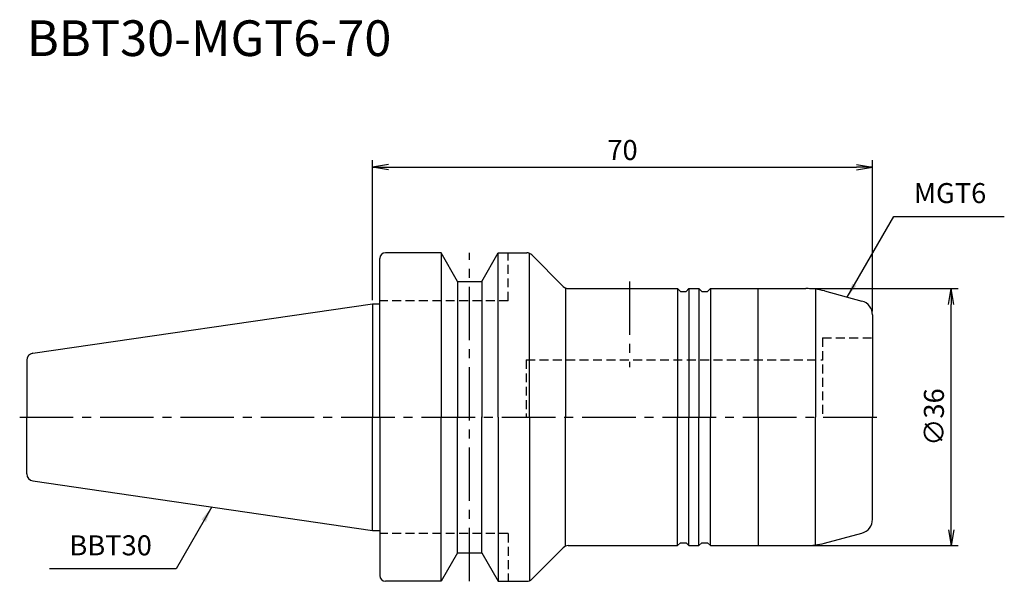
# Model space of a CAD drawing. Extents: x -49 to 88, y -23 to 56.
import ezdxf
from ezdxf.enums import TextEntityAlignment as Align

# ---------------------------------------------------------------- set-up
doc = ezdxf.new("R2010")
doc.units = 0
doc.header["$LTSCALE"] = 10
doc.header["$PDMODE"] = 1
doc.header["$PDSIZE"] = -5
doc.linetypes.add('CENTER2', pattern=[1.125, 0.75, -0.125, 0.125, -0.125])
doc.linetypes.add('HIDDEN2', pattern=[0.1875, 0.125, -0.0625])
doc.layers.get('0').update_dxf_attribs({"linetype": 'CONTINUOUS'})
doc.layers.get('DEFPOINTS').update_dxf_attribs({"linetype": 'CONTINUOUS'})
for name, color, linetype in [('240', 4, 'CONTINUOUS'), ('241', 211, 'CONTINUOUS'), ('243', 211, 'HIDDEN2'), ('245', 2, 'CENTER2'), ('250', 3, 'CONTINUOUS'), ('251', 40, 'CONTINUOUS'), ('AM_7', 2, 'CENTER2')]:
    doc.layers.add(name, color=color, linetype=linetype)
doc.styles.get("Standard").update_dxf_attribs({"font": 'romans.shx', "bigfont": 'BIGFONT.SHX'})
doc.styles.add('YOKO', font='romans.shx', dxfattribs={"bigfont": 'extfont.shx'})
doc.dimstyles.new('BIGT', dxfattribs={"dimtxt": 2.8, "dimasz": 2.23, "dimexe": 1, "dimexo": 0.5, "dimgap": 1, "dimtad": 3, "dimdec": 3, "dimtxsty": 'STANDARD', "dimblk1": 'OPEN', "dimblk2": 'OPEN', "dimsah": 1, "dimcen": 0, "dimclrd": 256, "dimclre": 256, "dimclrt": 40, "dimazin": 3, "dimtfac": 1, "dimtdec": 3, "dimtix": 1, "dimtmove": 0, "dimatfit": 3, "dimtolj": 1})

# ---------------------------------------------------------------- blocks, each defined once
blk = doc.blocks.new('_OPEN')
at = {"color": 0, "linetype": 'BYBLOCK'}
for p, q in [((-1, 0.167), (0, 0)), ((-1, -0.167), (0, 0)), ((0, 0), (-1, 0))]:
    blk.add_line(p, q, dxfattribs=at)
blk = doc.blocks.new('*D2')
at = {"layer": '250', "linetype": 'CONTINUOUS'}
for p, q in [((0, 16.38), (0, 36)), ((70, 14.82), (70, 36)), ((2.23, 35), (67.77, 35))]:
    blk.add_line(p, q, dxfattribs=at)
at = {"layer": 'DEFPOINTS', "color": 0, "linetype": 'CONTINUOUS'}
for p in [(70, 35), (0, 15.88), (70, 14.32)]:
    blk.add_point(p, dxfattribs=at)
at = {"layer": '250', "linetype": 'CONTINUOUS', "xscale": 2.23, "yscale": 2.23, "zscale": 2.23, "rotation": 180}
blk.add_blockref('_OPEN', (0, 35), dxfattribs=at)
at = {"layer": '250', "linetype": 'CONTINUOUS', "xscale": 2.23, "yscale": 2.23, "zscale": 2.23}
blk.add_blockref('_OPEN', (70, 35), dxfattribs=at)
at = {"layer": '250', "color": 40, "linetype": 'CONTINUOUS', "insert": (35, 37.4), "char_height": 2.8, "attachment_point": 5}
blk.add_mtext('\\A1;70', dxfattribs=at)
blk = doc.blocks.new('*D3')
at = {"layer": '250', "linetype": 'CONTINUOUS'}
for p, q in [((61.18, 18), (82, 18)), ((81, -15.77), (81, 15.77)), ((61.18, -18), (82, -18))]:
    blk.add_line(p, q, dxfattribs=at)
at = {"layer": 'DEFPOINTS', "color": 0, "linetype": 'CONTINUOUS'}
for p in [(60.68, 18), (81, 18), (60.68, -18)]:
    blk.add_point(p, dxfattribs=at)
at = {"layer": '250', "linetype": 'CONTINUOUS', "xscale": 2.23, "yscale": 2.23, "zscale": 2.23}
for p, rotation in [((81, 18), 90), ((81, -18), 270)]:
    blk.add_blockref('_OPEN', p, dxfattribs=dict(at, rotation=rotation))
at = {"layer": '250', "color": 40, "linetype": 'CONTINUOUS', "insert": (78.6, 0), "char_height": 2.8, "attachment_point": 5, "rotation": 90}
blk.add_mtext('\\A1;{\\H2.8;∅}36', dxfattribs=at)
blk = doc.blocks.new('1')
at = {"layer": '240', "linetype": 'CONTINUOUS'}
for p, q in [((1, 15.88), (1, 22.2)), ((9.6, 23), (1.8, 23)), ((11.91, 19), (9.6, 23)), ((15.29, 19), (17.6, 23)), ((17.6, 23), (21.59, 23)), ((11.91, 19), (15.29, 19)), ((-47.54, 8.94), (0, 15.88)), ((-48.4, 7.95), (-48.4, 0)), ((-48.4, -7.95), (-48.4, 0)), ((-47.54, -8.94), (0, -15.88)), ((1, -15.88), (1, -22.2)), ((11.91, -19), (9.6, -23)), ((11.91, -19), (15.29, -19)), ((15.29, -19), (17.6, -23)), ((9.6, -23), (1.8, -23)), ((17.6, -23), (21.59, -23))]:
    blk.add_line(p, q, dxfattribs=at)
at = {"layer": '240'}
for p, q in [((26.71, 18.29), (22.29, 22.71)), ((27.41, 18), (42.7, 18)), ((42.7, 18), (43.1, 17.6)), ((44.3, 18), (43.9, 17.6)), ((44.3, 18), (45.7, 18)), ((45.7, 18), (46.1, 17.6)), ((47.3, 18), (46.9, 17.6)), ((47.3, 18), (60.68, 18)), ((43.1, 17.6), (43.9, 17.6)), ((46.1, 17.6), (46.9, 17.6)), ((63.27, 17.66), (68.52, 16.25)), ((0, 15.88), (1, 15.88)), ((70, 14.32), (70, 0)), ((70, -14.32), (70, 0)), ((0, -15.88), (1, -15.88)), ((63.27, -17.66), (68.52, -16.25)), ((42.7, -18), (43.1, -17.6)), ((43.1, -17.6), (43.9, -17.6)), ((44.3, -18), (43.9, -17.6)), ((45.7, -18), (46.1, -17.6)), ((46.1, -17.6), (46.9, -17.6)), ((47.3, -18), (46.9, -17.6)), ((26.71, -18.29), (22.29, -22.71)), ((27.41, -18), (42.7, -18)), ((44.3, -18), (45.7, -18)), ((47.3, -18), (60.68, -18))]:
    blk.add_line(p, q, dxfattribs=at)
at = {"layer": '240', "linetype": 'CONTINUOUS'}
for centre, radius, start, end in [((1.8, 22.2), 0.8, 90, 180), ((-47.4, 7.95), 1, 98.2973, 180), ((-47.4, -7.95), 1, 180, 261.7027), ((1.8, -22.2), 0.8, 180, 270)]:
    blk.add_arc(centre, radius, start, end, dxfattribs=at)
at = {"layer": '240'}
for centre, radius, start, end in [((21.59, 22), 1, 45, 90), ((27.41, 19), 1, 225, 270), ((60.68, 8), 10, 75, 90), ((68, 14.32), 2, 0, 75), ((68, -14.32), 2, 285, 0), ((60.68, -8), 10, 270, 285), ((27.41, -19), 1, 90, 135), ((21.59, -22), 1, 270, 315)]:
    blk.add_arc(centre, radius, start, end, dxfattribs=at)
at = {"layer": '241', "linetype": 'CONTINUOUS'}
for p, q in [((9.6, 23), (9.6, 0)), ((17.6, 0), (17.6, 23)), ((22, 0), (22, 23)), ((11.91, 19), (11.91, -0.04)), ((15.29, 19), (15.29, -0.04)), ((9.6, -23), (9.6, 0)), ((11.91, -19), (11.91, 0.04)), ((15.29, -19), (15.29, 0.04)), ((17.6, 0), (17.6, -23)), ((22, 0), (22, -22.91))]:
    blk.add_line(p, q, dxfattribs=at)
at = {"layer": '241', "linetype": 'HIDDEN2'}
for p, q in [((19, 16.3), (19, 23)), ((19, 16.3), (1, 16.3)), ((63, 11.1), (70, 11.1)), ((63, 11.1), (63, 0)), ((21.5, 8), (63, 8)), ((21.5, 8), (21.5, 0))]:
    blk.add_line(p, q, dxfattribs=at)
at = {"layer": '241'}
for p, q in [((27, 18.09), (27, 0)), ((42.7, 18), (42.7, 0)), ((44.3, 18), (44.3, 0)), ((45.7, 18), (45.7, 0)), ((47.3, 18), (47.3, 0)), ((54, 0), (54, 18)), ((62, 17.91), (62, 0)), ((0, 15.88), (0, 0)), ((1, 0), (1, 15.88)), ((0, -15.88), (0, 0)), ((1, 0), (1, -15.88)), ((27, -18.09), (27, 0)), ((42.7, -18), (42.7, 0)), ((44.3, -18), (44.3, 0)), ((45.7, -18), (45.7, 0)), ((47.3, -18), (47.3, 0)), ((54, 0), (54, -18)), ((62, -17.91), (62, 0))]:
    blk.add_line(p, q, dxfattribs=at)
at = {"layer": '243', "linetype": 'HIDDEN2'}
for q in [(1, -16.3), (19, -23)]:
    blk.add_line((19, -16.3), q, dxfattribs=at)
at = {"layer": '245', "linetype": 'CENTER2'}
for p, q in [((13.6, -23), (13.6, 23)), ((-49.4, 0), (71, 0))]:
    blk.add_line(p, q, dxfattribs=at)
at = {"layer": 'AM_7'}
blk.add_line((36, 19), (36, 7), dxfattribs=at)

msp = doc.modelspace()

# ---------------------------------------------------------------- linework, layer by layer
at = {"layer": '250', "linetype": 'CONTINUOUS'}
for p, q in [((72.9877, 28.0942), (88.4544, 28.0942)), ((-27.5087, -21.2388), (-45.2421, -21.2388))]:
    msp.add_line(p, q, dxfattribs=at)

# ---------------------------------------------------------------- block references
at = {"layer": '245'}
msp.add_blockref('1', (0, 0), dxfattribs=at)

# ---------------------------------------------------------------- texts
at = {"layer": '241', "style": 'YOKO'}
msp.add_text('BBT30-MGT6-70', height=5, dxfattribs=at).set_placement((-48.4, 49), align=Align.BOTTOM_LEFT)
at = {"layer": '250', "color": 40, "linetype": 'CONTINUOUS', "insert": (75.7877, 29.0942), "char_height": 2.8, "attachment_point": 7, "style": 'YOKO'}
msp.add_mtext('MGT6', dxfattribs=at)
at = {"layer": '251', "linetype": 'CONTINUOUS', "insert": (-42.4421, -20.2388), "char_height": 2.8, "attachment_point": 7, "style": 'YOKO'}
msp.add_mtext('BBT30', dxfattribs=at)

# ---------------------------------------------------------------- dimensions: what is measured, and where the dimension line sits
at = {"layer": '250', "linetype": 'CONTINUOUS'}
dim = msp.add_linear_dim(base=(70, 35), p1=(0, 15.875), p2=(70, 14.3218), dimstyle='BIGT', dxfattribs=at)
dim.commit()
dim.dimension.update_dxf_attribs({"geometry": '*D2', "text_midpoint": (35, 37.4)})
dim = msp.add_linear_dim(base=(81, 18), p1=(60.6835, -18), p2=(60.6835, 18), angle=90, text='{\\H2.8;∅}<>', dimstyle='BIGT', dxfattribs=at)
dim.commit()
dim.dimension.update_dxf_attribs({"geometry": '*D3', "text_midpoint": (78.6, 0)})

# ---------------------------------------------------------------- leaders
msp.add_leader([(66.4685, 16.8027), (72.9877, 28.0942)], dimstyle='BIGT', override={"dimtxt": 4, "dimasz": 2, "dimexe": 2, "dimexo": 2, "dimadec": 3, "dimazin": 2, "dimlwd": -1, "dimlwe": -1}, dxfattribs=at)
msp.add_leader([(-22.5161, -12.5913), (-27.5087, -21.2388)], dimstyle='BIGT', dxfattribs=at)

doc.saveas('drawing.dxf')
